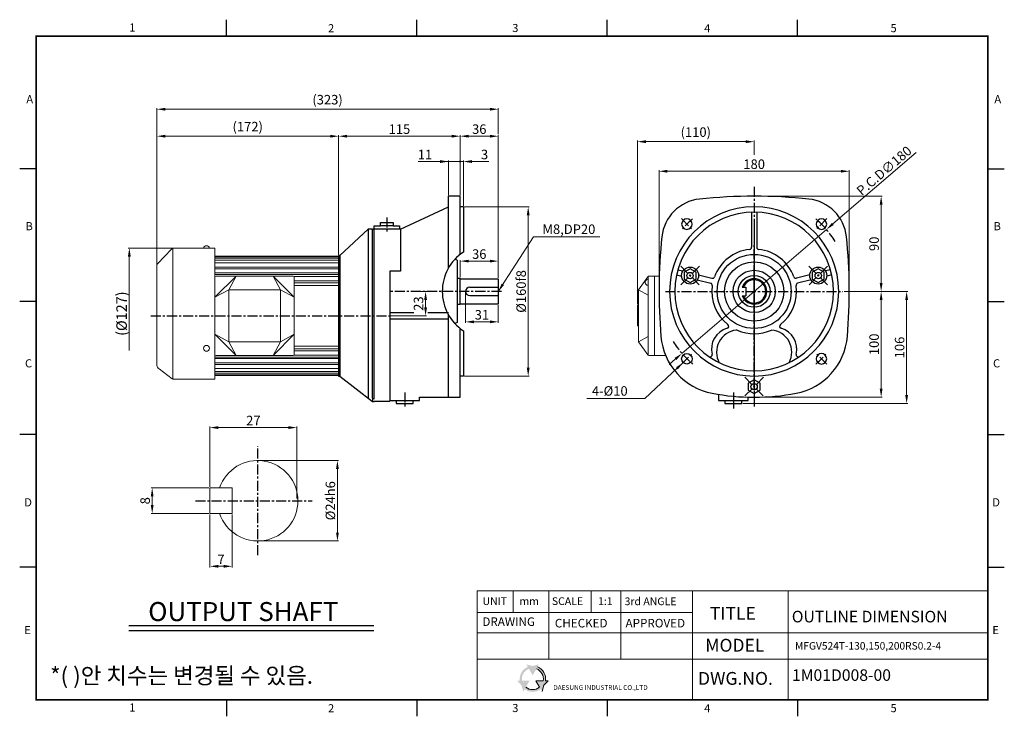
# Model space of a CAD drawing. Units: millimetres. Extents: x -11 to 921, y 59 to 717.
import ezdxf

# ---------------------------------------------------------------- set-up
doc = ezdxf.new("R2010")
doc.units = ezdxf.units.MM
doc.header["$LTSCALE"] = 0.3
doc.linetypes.add('CENTER', pattern=[50.8, 31.75, -6.35, 6.35, -6.35])
for name, color, linetype in [('A', 5, 'Continuous'), ('CEN1', 1, 'CENTER'), ('DIMENSION', 5, 'Continuous')]:
    doc.layers.add(name, color=color, linetype=linetype)
doc.layers.add('외형선', color=7, linetype='Continuous', lineweight=20)
doc.layers.add('해칭선', color=1, linetype='Continuous', lineweight=9)
doc.styles.add('35', font='txt', dxfattribs={"height": 3.5})
doc.styles.add('D', font='romans.shx', dxfattribs={"height": 9})
doc.styles.add('D50', font='HYGTRE.TTF', dxfattribs={"height": 5})
doc.dimstyles.new('ISO-25', dxfattribs={"dimtxt": 9, "dimasz": 8, "dimexe": 1, "dimexo": 1, "dimgap": 1, "dimtad": 1, "dimdsep": 46, "dimtxsty": 'D', "dimcen": 3, "dimclrd": 5, "dimclre": 5, "dimclrt": 5, "dimadec": 1, "dimazin": 0, "dimtfac": 1, "dimtmove": 0, "dimatfit": 3, "dimfxl": 0, "dimlwd": 9, "dimlwe": 9, "dimarcsym": 0})

# ---------------------------------------------------------------- blocks, each defined once
blk = doc.blocks.new('*D13')
at = {"color": 5, "lineweight": 9}
for p, q in [((215.46, 300.77), (290.85, 300.77)), ((289.85, 232.74), (289.85, 292.77)), ((215.46, 224.74), (290.85, 224.74))]:
    blk.add_line(p, q, dxfattribs=at)
at = {"color": 5}
for points in [[(288.52, 292.77), (291.18, 292.77), (289.85, 300.77)], [(288.52, 232.74), (291.18, 232.74), (289.85, 224.74)]]:
    blk.add_solid(points, dxfattribs=at)
at = {"layer": 'Defpoints', "color": 0}
for p in [(214.46, 300.77), (289.85, 300.77), (214.46, 224.74)]:
    blk.add_point(p, dxfattribs=at)
at = {"color": 5, "insert": (284.35, 262.76), "char_height": 9, "attachment_point": 5, "rotation": 90, "style": 'D'}
blk.add_mtext('%%c24h6', dxfattribs=at)
blk = doc.blocks.new('*D14')
at = {"color": 5, "lineweight": 9}
for p, q in [((168.06, 274.85), (113.64, 274.85)), ((114.64, 266.85), (114.64, 258.66)), ((168.06, 250.66), (113.64, 250.66))]:
    blk.add_line(p, q, dxfattribs=at)
at = {"color": 5}
for points in [[(113.31, 266.85), (115.97, 266.85), (114.64, 274.85)], [(113.31, 258.66), (115.97, 258.66), (114.64, 250.66)]]:
    blk.add_solid(points, dxfattribs=at)
at = {"layer": 'Defpoints', "color": 0}
for p in [(169.06, 274.85), (114.64, 250.66), (169.06, 250.66)]:
    blk.add_point(p, dxfattribs=at)
at = {"color": 5, "insert": (109.14, 262.76), "char_height": 9, "attachment_point": 5, "rotation": 90, "style": 'D'}
blk.add_mtext('8', dxfattribs=at)
blk = doc.blocks.new('*D15')
at = {"color": 5, "lineweight": 9}
for p, q in [((169.06, 275.85), (169.06, 332.92)), ((243.38, 331.92), (177.06, 331.92)), ((251.38, 264.8), (251.38, 332.92))]:
    blk.add_line(p, q, dxfattribs=at)
at = {"color": 5}
for points in [[(177.06, 333.25), (177.06, 330.58), (169.06, 331.92)], [(243.38, 333.25), (243.38, 330.58), (251.38, 331.92)]]:
    blk.add_solid(points, dxfattribs=at)
at = {"layer": 'Defpoints', "color": 0}
for p in [(169.06, 331.92), (169.06, 274.85), (251.38, 263.8)]:
    blk.add_point(p, dxfattribs=at)
at = {"color": 5, "insert": (210.32, 337.42), "char_height": 9, "attachment_point": 5, "style": 'D'}
blk.add_mtext('27', dxfattribs=at)
blk = doc.blocks.new('*D16')
at = {"color": 5, "lineweight": 9}
for p, q in [((169.25, 249.7), (169.25, 199.77)), ((190.27, 249.66), (190.27, 199.77)), ((177.25, 200.77), (182.27, 200.77))]:
    blk.add_line(p, q, dxfattribs=at)
at = {"color": 5}
for points in [[(177.25, 202.11), (177.25, 199.44), (169.25, 200.77)], [(182.27, 202.11), (182.27, 199.44), (190.27, 200.77)]]:
    blk.add_solid(points, dxfattribs=at)
at = {"layer": 'Defpoints', "color": 0}
for p in [(169.25, 250.7), (190.27, 250.66), (190.27, 200.77)]:
    blk.add_point(p, dxfattribs=at)
at = {"color": 5, "insert": (179.76, 206.27), "char_height": 9, "attachment_point": 5, "style": 'D'}
blk.add_mtext('7', dxfattribs=at)
blk = doc.blocks.new('대성')
at = {"layer": '해칭선'}
h = blk.add_hatch(color=256, dxfattribs=at)
h.paths.add_polyline_path([(154.72, 15.18), (152.86, 15.62), (153.27, 14.9, 0.344167), (150.87, 10.73), (150.04, 10.73), (151.36, 9.3), (151.92, 7.47), (152.33, 8.19, 0.344167), (157.14, 8.19), (157.56, 7.47), (158.13, 9.34), (159.44, 10.73), (158.61, 10.73, 0.344167), (156.2, 14.9), (156.62, 15.62)])
h.paths.add_polyline_path([(155.87, 14.31, -0.360447), (157.93, 10.73), (155.68, 10.73), (156.81, 8.78, -0.360447), (152.67, 8.78), (153.8, 10.73), (151.54, 10.73, -0.360447), (153.61, 14.31), (154.74, 12.36)], flags=16)
for p, q in [((157.93, 10.73), (155.68, 10.73)), ((155.68, 10.73), (156.81, 8.78)), ((158.13, 9.34), (157.56, 7.47)), ((159.44, 10.73), (158.13, 9.34)), ((158.13, 9.34), (159.44, 10.73)), ((159.44, 10.73), (158.61, 10.73)), ((159.44, 10.73), (158.61, 10.73))]:
    blk.add_line(p, q, dxfattribs=at)
for radius, start, end in [(3.91, 352.0164, 67.9836), (3.24, 350.3569, 69.6431), (3.24, 230.3569, 309.6431)]:
    blk.add_arc((154.74, 11.27), radius, start, end, dxfattribs=at)
at = {"style": 'D50'}
blk.add_text('DAESUNG INDUSTRIAL CO.,LTD', height=1.437, dxfattribs=at).set_placement((160.94, 7.95))
blk = doc.blocks.new('*D17')
at = {"color": 5, "lineweight": 9}
for p, q in [((119, 486.11), (119, 608.35)), ((127, 607.35), (283, 607.35)), ((291, 495.61), (291, 608.35))]:
    blk.add_line(p, q, dxfattribs=at)
at = {"color": 5}
for points in [[(127, 608.69), (127, 606.02), (119, 607.35)], [(283, 608.69), (283, 606.02), (291, 607.35)]]:
    blk.add_solid(points, dxfattribs=at)
at = {"layer": 'Defpoints', "color": 0}
for p in [(291, 607.35), (291, 494.61), (119, 485.11)]:
    blk.add_point(p, dxfattribs=at)
at = {"color": 5, "insert": (205, 615.21), "char_height": 9, "attachment_point": 5, "style": 'D'}
blk.add_mtext('(172)', dxfattribs=at)
blk = doc.blocks.new('*D20')
at = {"color": 5, "lineweight": 9}
for p, q in [((299, 607.35), (398, 607.35)), ((406, 551.63), (406, 608.35))]:
    blk.add_line(p, q, dxfattribs=at)
at = {"color": 5}
for points in [[(299, 608.69), (299, 606.02), (291, 607.35)], [(398, 608.69), (398, 606.02), (406, 607.35)]]:
    blk.add_solid(points, dxfattribs=at)
at = {"layer": 'Defpoints', "color": 0}
for p in [(291, 607.35), (406, 607.35), (406, 550.63)]:
    blk.add_point(p, dxfattribs=at)
at = {"color": 5, "insert": (348.5, 612.85), "char_height": 9, "attachment_point": 5, "style": 'D'}
blk.add_mtext('115', dxfattribs=at)
blk = doc.blocks.new('*D21')
at = {"color": 5, "lineweight": 9}
for p, q in [((414, 607.35), (434, 607.35)), ((442, 473.63), (442, 608.35))]:
    blk.add_line(p, q, dxfattribs=at)
at = {"color": 5}
for points in [[(414, 608.69), (414, 606.02), (406, 607.35)], [(434, 608.69), (434, 606.02), (442, 607.35)]]:
    blk.add_solid(points, dxfattribs=at)
at = {"layer": 'Defpoints', "color": 0}
for p in [(406, 607.35), (442, 607.35), (442, 472.63)]:
    blk.add_point(p, dxfattribs=at)
at = {"color": 5, "insert": (424, 612.85), "char_height": 9, "attachment_point": 5, "style": 'D'}
blk.add_mtext('36', dxfattribs=at)
blk = doc.blocks.new('*D22')
at = {"color": 5, "lineweight": 9}
for p, q in [((410, 540.63), (471.27, 540.63)), ((470.27, 532.63), (470.27, 388.63)), ((410, 380.63), (471.27, 380.63))]:
    blk.add_line(p, q, dxfattribs=at)
at = {"color": 5}
for points in [[(468.94, 532.63), (471.61, 532.63), (470.27, 540.63)], [(468.94, 388.63), (471.61, 388.63), (470.27, 380.63)]]:
    blk.add_solid(points, dxfattribs=at)
at = {"layer": 'Defpoints', "color": 0}
for p in [(409, 540.63), (409, 380.63), (470.27, 380.63)]:
    blk.add_point(p, dxfattribs=at)
at = {"color": 5, "insert": (464.77, 460.63), "char_height": 9, "attachment_point": 5, "rotation": 90, "style": 'D'}
blk.add_mtext('%%C160f8', dxfattribs=at)
blk = doc.blocks.new('*D23')
at = {"color": 5, "lineweight": 9}
for p, q in [((406, 474.13), (406, 490.27)), ((414, 489.27), (434, 489.27)), ((442, 474.63), (442, 490.27))]:
    blk.add_line(p, q, dxfattribs=at)
at = {"color": 5}
for points in [[(414, 490.6), (414, 487.94), (406, 489.27)], [(434, 490.6), (434, 487.94), (442, 489.27)]]:
    blk.add_solid(points, dxfattribs=at)
at = {"layer": 'Defpoints', "color": 0}
for p in [(442, 489.27), (406, 473.13), (442, 473.63)]:
    blk.add_point(p, dxfattribs=at)
at = {"color": 5, "insert": (424, 494.77), "char_height": 9, "attachment_point": 5, "style": 'D'}
blk.add_mtext('36', dxfattribs=at)
blk = doc.blocks.new('*D24')
at = {"color": 5, "lineweight": 9}
for p, q in [((411, 459.63), (411, 430.87)), ((442, 447.63), (442, 430.87)), ((419, 431.87), (434, 431.87))]:
    blk.add_line(p, q, dxfattribs=at)
at = {"color": 5}
for points in [[(419, 433.2), (419, 430.54), (411, 431.87)], [(434, 433.2), (434, 430.54), (442, 431.87)]]:
    blk.add_solid(points, dxfattribs=at)
at = {"layer": 'Defpoints', "color": 0}
for p in [(411, 460.63), (442, 448.63), (442, 431.87)]:
    blk.add_point(p, dxfattribs=at)
at = {"color": 5, "insert": (426.5, 437.37), "char_height": 9, "attachment_point": 5, "style": 'D'}
blk.add_mtext('31', dxfattribs=at)
blk = doc.blocks.new('*D25')
at = {"color": 5, "lineweight": 9}
for p, q in [((594, 461.61), (594, 575.22)), ((602, 574.22), (766, 574.22)), ((774, 461.61), (774, 575.22))]:
    blk.add_line(p, q, dxfattribs=at)
at = {"color": 5}
for points in [[(602, 575.56), (602, 572.89), (594, 574.22)], [(766, 575.56), (766, 572.89), (774, 574.22)]]:
    blk.add_solid(points, dxfattribs=at)
at = {"layer": 'Defpoints', "color": 0}
for p in [(774, 574.22), (594, 460.61), (774, 460.61)]:
    blk.add_point(p, dxfattribs=at)
at = {"color": 5, "insert": (684, 579.72), "char_height": 9, "attachment_point": 5, "style": 'D'}
blk.add_mtext('180', dxfattribs=at)
blk = doc.blocks.new('*D26')
at = {"color": 5, "lineweight": 9}
for p, q in [((685, 550.61), (805.09, 550.61)), ((804.09, 468.61), (804.09, 542.61)), ((769, 460.61), (805.09, 460.61))]:
    blk.add_line(p, q, dxfattribs=at)
at = {"color": 5}
for points in [[(802.76, 542.61), (805.42, 542.61), (804.09, 550.61)], [(802.76, 468.61), (805.42, 468.61), (804.09, 460.61)]]:
    blk.add_solid(points, dxfattribs=at)
at = {"layer": 'Defpoints', "color": 0}
for p in [(684, 550.61), (804.09, 550.61), (768, 460.61)]:
    blk.add_point(p, dxfattribs=at)
at = {"color": 5, "insert": (798.59, 505.61), "char_height": 9, "attachment_point": 5, "rotation": 90, "style": 'D'}
blk.add_mtext('90', dxfattribs=at)
blk = doc.blocks.new('*D27')
at = {"color": 5, "lineweight": 9}
for p, q in [((769, 460.61), (805.09, 460.61)), ((804.09, 368.61), (804.09, 452.61)), ((685, 360.61), (805.09, 360.61))]:
    blk.add_line(p, q, dxfattribs=at)
at = {"color": 5}
for points in [[(802.76, 452.61), (805.42, 452.61), (804.09, 460.61)], [(802.76, 368.61), (805.42, 368.61), (804.09, 360.61)]]:
    blk.add_solid(points, dxfattribs=at)
at = {"layer": 'Defpoints', "color": 0}
for p in [(768, 460.61), (804.09, 460.61), (684, 360.61)]:
    blk.add_point(p, dxfattribs=at)
at = {"color": 5, "insert": (798.59, 410.61), "char_height": 9, "attachment_point": 5, "rotation": 90, "style": 'D'}
blk.add_mtext('100', dxfattribs=at)
blk = doc.blocks.new('*D28')
at = {"color": 5, "lineweight": 9}
for p, q in [((805.09, 460.61), (829.22, 460.61)), ((828.22, 452.61), (828.22, 362.61)), ((673.37, 354.61), (829.22, 354.61))]:
    blk.add_line(p, q, dxfattribs=at)
at = {"color": 5}
for points in [[(826.89, 452.61), (829.55, 452.61), (828.22, 460.61)], [(826.89, 362.61), (829.55, 362.61), (828.22, 354.61)]]:
    blk.add_solid(points, dxfattribs=at)
at = {"layer": 'Defpoints', "color": 0}
for p in [(804.09, 460.61), (672.37, 354.61), (828.22, 354.61)]:
    blk.add_point(p, dxfattribs=at)
at = {"color": 5, "insert": (822.72, 407.61), "char_height": 9, "attachment_point": 5, "rotation": 90, "style": 'D'}
blk.add_mtext('106', dxfattribs=at)
blk = doc.blocks.new('*D29')
at = {"color": 5, "lineweight": 9}
for p, q in [((573.6, 448.72), (573.6, 603.19)), ((676, 602.19), (581.6, 602.19)), ((684, 589.85), (684, 603.19))]:
    blk.add_line(p, q, dxfattribs=at)
at = {"color": 5}
for points in [[(581.6, 603.52), (581.6, 600.85), (573.6, 602.19)], [(676, 603.52), (676, 600.85), (684, 602.19)]]:
    blk.add_solid(points, dxfattribs=at)
at = {"layer": 'Defpoints', "color": 0}
for p in [(573.6, 602.19), (684, 588.85), (573.6, 447.72)]:
    blk.add_point(p, dxfattribs=at)
at = {"color": 5, "insert": (628.8, 610.04), "char_height": 9, "attachment_point": 5, "style": 'D'}
blk.add_mtext('(110)', dxfattribs=at)
blk = doc.blocks.new('*D30')
at = {"color": 5, "lineweight": 9}
for p, q in [((119, 608.35), (119, 633.85)), ((442, 609.35), (442, 633.85)), ((127, 632.85), (434, 632.85))]:
    blk.add_line(p, q, dxfattribs=at)
at = {"color": 5}
for points in [[(127, 634.18), (127, 631.51), (119, 632.85)], [(434, 634.18), (434, 631.51), (442, 632.85)]]:
    blk.add_solid(points, dxfattribs=at)
at = {"layer": 'Defpoints', "color": 0}
for p in [(442, 632.85), (119, 607.35), (442, 608.35)]:
    blk.add_point(p, dxfattribs=at)
at = {"color": 5, "insert": (280.5, 640.71), "char_height": 9, "attachment_point": 5, "style": 'D'}
blk.add_mtext('(323)', dxfattribs=at)
blk = doc.blocks.new('*D31')
at = {"color": 5, "lineweight": 9}
for p, q in [((367.27, 460.63), (374.22, 460.63)), ((373.22, 445.61), (373.22, 452.63)), ((340.5, 437.61), (374.22, 437.61))]:
    blk.add_line(p, q, dxfattribs=at)
at = {"color": 5}
for points in [[(371.88, 452.63), (374.55, 452.63), (373.22, 460.63)], [(371.88, 445.61), (374.55, 445.61), (373.22, 437.61)]]:
    blk.add_solid(points, dxfattribs=at)
at = {"layer": 'Defpoints', "color": 0}
for p in [(366.27, 460.63), (373.22, 460.63), (339.5, 437.61)]:
    blk.add_point(p, dxfattribs=at)
at = {"color": 5, "insert": (367.72, 449.12), "char_height": 9, "attachment_point": 5, "rotation": 90, "style": 'D'}
blk.add_mtext('23', dxfattribs=at)
blk = doc.blocks.new('*D32')
at = {"color": 5, "lineweight": 9}
for p, q in [((837.19, 592), (758.39, 524.41)), ((615.69, 402.01), (752.31, 519.2)), ((609.61, 396.8), (603.54, 391.6))]:
    blk.add_line(p, q, dxfattribs=at)
at = {"color": 5}
for points in [[(757.52, 525.42), (759.25, 523.4), (752.31, 519.2)], [(608.75, 397.82), (610.48, 395.79), (615.69, 402.01)]]:
    blk.add_solid(points, dxfattribs=at)
at = {"layer": 'Defpoints', "color": 0}
for p in [(752.31, 519.2), (615.69, 402.01)]:
    blk.add_point(p, dxfattribs=at)
at = {"color": 5, "insert": (807.63, 573.9), "char_height": 9, "attachment_point": 5, "rotation": 40.62047, "style": 'D'}
blk.add_mtext('P.C.D∅180', dxfattribs=at)

msp = doc.modelspace()

# ---------------------------------------------------------------- linework, layer by layer
at = {"color": 5, "lineweight": 9}
for p, q in [((387, 583.391), (366.285, 583.391)), ((398, 583.391), (390, 583.391)), ((395, 551.627), (395, 584.391)), ((406, 583.391), (395, 583.391)), ((406, 551.627), (406, 584.391)), ((406, 583.391), (409, 583.391)), ((409, 541.627), (409, 584.391)), ((414, 583.391), (422, 583.391)), ((417, 583.391), (433, 583.391)), ((134.226, 501.606), (92.022, 501.606)), ((93.022, 404.782), (93.022, 493.606))]:
    msp.add_line(p, q, dxfattribs=at)
for p, q in [((406, 550.627), (395, 550.627)), ((395, 482.951), (395, 550.627)), ((406, 495.627), (406, 550.627)), ((349.5, 519.627), (395, 540.627)), ((409, 540.627), (406, 540.627)), ((409, 540.627), (409, 497.791)), ((681.5, 535.606), (681.5, 502.364)), ((686.5, 535.606), (686.5, 502.364)), ((324.5, 519.627), (324.5, 522.627)), ((324.5, 522.627), (330.5, 522.627)), ((330.5, 522.627), (330.5, 525.627)), ((330.5, 525.627), (342.5, 525.627)), ((342.5, 522.627), (330.5, 522.627)), ((342.5, 525.627), (342.5, 522.627)), ((342.5, 522.627), (348.5, 522.627)), ((348.5, 522.627), (348.5, 519.627)), ((319, 519.627), (292, 494.606)), ((319, 519.627), (319, 359.627)), ((323, 519.627), (319, 519.627)), ((323, 376.081), (323, 519.627)), ((323, 519.627), (324.5, 519.627)), ((323, 359.627), (323, 519.627)), ((324.5, 358.627), (324.5, 519.627)), ((349.5, 519.627), (324.5, 519.627)), ((349.5, 519.627), (349.5, 479.627)), ((291, 494.606), (291, 380.606)), ((292, 494.606), (291, 494.606)), ((292, 494.606), (292, 380.606)), ((403, 490.052), (400.978, 491.013)), ((403, 490.052), (403, 431.202)), ((349.5, 479.627), (339.5, 479.627)), ((339.5, 479.627), (339.5, 359.627)), ((610.623, 476.324), (615.392, 475.135)), ((611.832, 481.176), (616.672, 479.969)), ((631.347, 476.31), (644.087, 473.134)), ((736.653, 476.31), (723.913, 473.134)), ((756.167, 481.176), (751.327, 479.969)), ((757.377, 476.324), (752.608, 475.135)), ((403, 473.127), (406, 473.127)), ((406, 448.127), (406, 473.127)), ((406, 472.627), (442, 472.627)), ((442, 472.627), (442, 448.627)), ((630.208, 471.441), (642.877, 468.283)), ((737.791, 471.441), (725.122, 468.283)), ((415, 464.627), (442, 464.627)), ((415, 456.627), (442, 456.627)), ((672.686, 464.606), (676, 464.606)), ((672.686, 456.606), (676, 456.606)), ((676, 464.606), (676, 456.606)), ((676, 464.106), (676, 457.106)), ((406, 448.127), (403, 448.127)), ((442, 448.627), (406, 448.627)), ((339.5, 440.627), (362.04, 440.627)), ((375.489, 440.627), (395, 440.627)), ((395, 360.627), (395, 438.303)), ((339.5, 434.627), (395, 434.627)), ((403, 431.202), (400.978, 430.241)), ((406, 360.627), (406, 425.627)), ((409, 423.463), (409, 380.627)), ((291, 380.606), (292, 380.606)), ((292, 380.606), (323, 356.519)), ((409, 380.627), (406, 380.627)), ((650.371, 363.31), (650.371, 357.606)), ((664.371, 365.106), (664.371, 350.106)), ((323, 359.627), (323, 356.519)), ((323, 356.519), (324.5, 356.519)), ((339.5, 356.519), (324.5, 356.519)), ((339.5, 360.627), (339.5, 357.627)), ((339.5, 357.627), (345.5, 357.627)), ((345.5, 357.627), (345.5, 354.627)), ((345.5, 357.627), (361.5, 357.627)), ((345.5, 354.627), (361.5, 354.627)), ((361.5, 354.627), (361.5, 357.627)), ((361.5, 357.627), (367.5, 357.627)), ((367.5, 357.627), (367.5, 360.627)), ((367.5, 360.627), (406, 360.627)), ((650.371, 357.606), (656.371, 357.606)), ((656.371, 357.606), (672.371, 357.606)), ((656.371, 357.606), (656.371, 354.606)), ((656.371, 354.606), (672.371, 354.606)), ((672.371, 354.606), (672.371, 357.606)), ((672.371, 357.606), (678.371, 357.606)), ((678.371, 357.606), (678.371, 360.681))]:
    msp.add_line(p, q)
for points in [[(629.007, 478.856), (623.378, 482.106), (617.749, 478.856), (617.749, 472.356), (623.378, 469.106), (629.007, 472.356)], [(744.622, 469.106), (750.251, 472.356), (750.251, 478.856), (744.622, 482.106), (738.992, 478.856), (738.992, 472.356)], [(678.371, 373.856), (678.371, 367.356), (684, 364.106), (689.629, 367.356), (689.629, 373.856), (684, 377.106)]]:
    msp.add_lwpolyline(points, close=True)
at = {"extrusion": (0, 0, -1)}
for centre, radius in [((-684, 460.606), 80), ((-684, 460.606), 75), ((-620.36, 524.246), 5), ((-747.639, 524.246), 5), ((-747.639, 396.966), 5)]:
    msp.add_circle(centre, radius, dxfattribs=at)
for centre, radius in [((684, 460.606), 35), ((684, 460.606), 28), ((623.378, 475.606), 8), ((623.378, 475.606), 3), ((684, 460.606), 20), ((684, 460.606), 15), ((744.622, 475.606), 8), ((744.622, 475.606), 3), ((620.36, 396.966), 5), ((684, 370.606), 3)]:
    msp.add_circle(centre, radius)
for centre, radius, start, end in [((684, 58.106), 492.5, 83.974425, 96.025575), ((636.5, 508.106), 40, 96.025575, 173.974425), ((731.5, 508.106), 40, 6.025575, 83.974425), ((1086.5, 460.606), 492.5, 173.974425, 184.94727), ((281.5, 460.606), 492.5, 355.05273, 6.025575), ((684, 460.606), 40, 96.15064, 159.84936), ((679.5, 502.364), 2, 276.15064, 0), ((688.5, 502.364), 2, 180, 263.84936), ((684, 460.606), 40, 20.15064, 83.84936), ((642.393, 466.342), 2, 352.15064, 76), ((684, 460.606), 40, 172.15064, 231.655757), ((644.571, 475.075), 2, 256, 339.84936), ((684, 460.606), 12, 199.471221, 160.528779), ((684, 460.606), 11, 201.323686, 158.676314), ((684, 460.606), 40, 308.344243, 7.84936), ((723.429, 475.075), 2, 200.15064, 284), ((725.606, 466.342), 2, 104, 187.84936), ((415, 460.627), 4, 90, 270), ((657.944, 427.666), 2, 285.54627, 51.655757), ((710.056, 427.666), 2, 128.344243, 254.45373), ((663.927, 406.156), 20.326, 105.54627, 194.132475), ((669.33, 403.283), 20.918, 96.289606, 208.783514), ((667.258, 422.087), 2, 66.507846, 96.289606), ((684, 460.606), 40, 246.507846, 294.224823), ((698.669, 403.283), 20.918, 331.216486, 85.220051), ((704.072, 406.156), 20.326, 345.867525, 74.45373), ((655.611, 423.308), 60, 184.94727, 259.127383), ((712.388, 423.308), 60, 280.872617, 355.05273), ((642.277, 400.705), 2, 235.141722, 14.132475), ((725.723, 400.705), 2, 165.867525, 304.858278), ((684, 571.109), 210.503, 259.127383, 280.872617)]:
    msp.add_arc(centre, radius, start, end)
at = {"color": 6}
msp.add_arc((433.529, 460.627), 44.529, 123.42594, 236.57406, dxfattribs=at)
at = {"color": 5}
for points in [[(387, 584.724), (387, 582.057), (395, 583.391)], [(417, 584.724), (417, 582.057), (409, 583.391)], [(91.689, 493.606), (94.356, 493.606), (93.022, 501.606)]]:
    msp.add_solid(points, dxfattribs=at)
at = {"layer": 'A'}
for p, q in [((184.983, 701.8), (184.983, 717.478)), ((364.967, 701.8), (364.967, 717.478)), ((544.95, 701.8), (544.95, 717.478)), ((724.934, 701.8), (724.934, 717.478)), ((783.218, 701.8), (904.917, 701.8)), ((904.917, 659.469), (904.917, 701.8)), ((5, 576.376), (-10.678, 576.376)), ((904.917, 576.376), (920.595, 576.376)), ((5, 450.952), (-10.678, 450.952)), ((904.917, 450.952), (920.595, 450.952)), ((5, 325.528), (-10.678, 325.528)), ((904.917, 325.528), (920.595, 325.528)), ((5, 200.104), (-10.678, 200.104)), ((904.917, 200.104), (920.595, 200.104)), ((904.917, 177.54), (904.917, 74.68)), ((184.983, 74.68), (184.983, 59.002)), ((364.967, 74.68), (364.967, 59.002)), ((421.943, 74.68), (625.812, 74.68)), ((544.95, 74.68), (544.95, 59.002)), ((625.812, 74.68), (904.917, 74.68)), ((724.934, 74.68), (724.934, 59.002))]:
    msp.add_line(p, q, dxfattribs=at)
at = {"layer": 'A', "const_width": 1.568}
msp.add_lwpolyline([(5, 74.68), (904.917, 74.68), (904.917, 701.8), (5, 701.8)], close=True, dxfattribs=at)
at = {"layer": 'A', "const_width": 1}
msp.add_lwpolyline([(405.5, 583.391, 1), (406.5, 583.391, 1)], format="xyb", close=True, dxfattribs=at)
at = {"layer": 'CEN1'}
for p, q in [((684, 559.606), (684, 350.606)), ((336.5, 530.627), (336.5, 515.627)), ((684, 519.106), (684, 356.106)), ((684, 369.106), (684, 506.106)), ((632.217, 484.445), (614.539, 466.767)), ((614.539, 484.445), (632.217, 466.767)), ((753.46, 484.445), (735.783, 466.767)), ((735.783, 484.445), (753.46, 466.767)), ((684, 443.635), (684, 477.577)), ((445, 460.627), (339.5, 460.627)), ((600, 460.606), (768, 460.606)), ((692.839, 379.445), (675.161, 361.767)), ((675.161, 379.445), (692.839, 361.767)), ((353.5, 365.127), (353.5, 350.127)), ((214.46, 211.24), (214.46, 314.272)), ((155.56, 262.756), (265.976, 262.756))]:
    msp.add_line(p, q, dxfattribs=at)
at = {"layer": 'CEN1', "extrusion": (0, 0, -1)}
for p, q in [((615.18, 529.426), (625.541, 519.065)), ((752.82, 529.426), (742.459, 519.065)), ((615.18, 391.786), (625.541, 402.147)), ((752.82, 391.786), (742.459, 402.147))]:
    msp.add_line(p, q, dxfattribs=at)
at = {"layer": 'CEN1', "linetype": 'CENTER'}
msp.add_line((113.396, 437.606), (339.5, 437.606), dxfattribs=at)
at = {"layer": 'CEN1'}
for start, end in [(130.33471, 139.66529), (31.739638, 49.66529), (211.739638, 229.66529), (310.33471, 319.66529)]:
    msp.add_arc((684, 460.606), 90, start, end, dxfattribs=at)
at = {"layer": 'DIMENSION', "color": 0}
for p, q in [((92.427, 144.685), (324.374, 144.685)), ((92.427, 140.185), (324.374, 140.185))]:
    msp.add_line(p, q, dxfattribs=at)
at = {"layer": '외형선'}
for p, q in [((132.824, 500.671), (119.686, 486.827)), ((134.125, 437.606), (134.125, 501.476)), ((174, 501.606), (174, 437.606)), ((174, 494.036), (291, 494.036)), ((174, 381.176), (174, 494.036)), ((291, 494.606), (291, 380.606)), ((291, 494.036), (291, 381.176)), ((119, 485.106), (119, 391.461)), ((291, 493.405), (174, 493.405)), ((291, 491.993), (174, 491.993)), ((291, 490.279), (174, 490.279)), ((291, 487.556), (174, 487.556)), ((291, 483.522), (174, 483.522)), ((291, 482.01), (174, 482.01)), ((291, 478.077), (174, 478.077)), ((291, 476.711), (174, 476.711)), ((174, 455.106), (194, 475.106)), ((175, 475.106), (248, 475.106)), ((194, 475.106), (187, 462.106)), ((192, 475.106), (231, 475.106)), ((229, 475.106), (249, 455.106)), ((236, 462.106), (229, 475.106)), ((584.416, 475.106), (589.604, 475.106)), ((589.604, 475.203), (594.214, 475.137)), ((589.604, 475.203), (589.604, 400.009)), ((589.604, 475.106), (589.604, 400.106)), ((174, 401.106), (174, 474.106)), ((291, 474.731), (248.78, 474.731)), ((249, 474.106), (249, 401.106)), ((291, 470.771), (249, 470.771)), ((291, 468.791), (249, 468.791)), ((291, 466.316), (249, 466.316)), ((583.525, 474.561), (574.604, 462.106)), ((583.804, 437.606), (583.804, 474.106)), ((187, 462.106), (174, 455.106)), ((187, 462.106), (187, 413.106)), ((236, 462.106), (187, 462.106)), ((236, 413.106), (236, 462.106)), ((249, 455.106), (236, 462.106)), ((249, 457.106), (249, 418.106)), ((574.604, 462.106), (574.604, 413.106)), ((583.804, 457.106), (574.604, 462.106)), ((583.804, 453.421), (583.804, 457.421)), ((573.604, 428.21), (573.604, 447.719)), ((574.604, 447.719), (573.604, 447.719)), ((134.125, 437.606), (134.125, 377.815)), ((174, 377.606), (174, 437.606)), ((583.804, 437.606), (583.804, 401.106)), ((194, 400.106), (174, 420.106)), ((174, 420.106), (187, 413.106)), ((249, 420.106), (229, 400.106)), ((236, 413.106), (249, 420.106)), ((574.604, 428.21), (573.604, 428.21)), ((187, 413.106), (236, 413.106)), ((187, 413.106), (194, 400.106)), ((229, 400.106), (236, 413.106)), ((583.804, 418.106), (574.604, 413.106)), ((574.604, 413.106), (583.525, 400.651)), ((291, 400.481), (248.78, 400.481)), ((291, 408.896), (249, 408.896)), ((291, 406.421), (249, 406.421)), ((291, 404.441), (249, 404.441)), ((589.604, 407.306), (589.604, 405.106)), ((291, 398.501), (174, 398.501)), ((291, 397.135), (174, 397.135)), ((291, 393.202), (174, 393.202)), ((291, 391.69), (174, 391.69)), ((248, 400.106), (175, 400.106)), ((589.604, 400.106), (584.416, 400.106)), ((600.256, 400.161), (589.604, 400.009)), ((133.496, 378.155), (121.116, 387.376)), ((291, 387.656), (174, 387.656)), ((291, 384.933), (174, 384.933)), ((291, 383.219), (174, 383.219)), ((291, 381.807), (174, 381.807)), ((174, 381.176), (291, 381.176)), ((169.06, 274.852), (190.268, 274.852)), ((169.06, 274.852), (169.06, 250.66)), ((190.268, 250.66), (190.268, 274.852)), ((169.06, 250.66), (190.268, 250.66)), ((421.943, 177.54), (625.812, 177.54)), ((421.943, 74.68), (421.943, 177.54)), ((421.943, 177.54), (421.943, 74.68)), ((455.925, 177.54), (455.925, 157.144)), ((489.899, 177.54), (489.899, 157.144)), ((529.934, 177.54), (529.934, 157.144)), ((557.849, 177.54), (557.849, 157.144)), ((625.812, 177.54), (625.812, 74.68)), ((625.812, 177.54), (904.917, 177.54)), ((716.018, 177.54), (716.018, 74.68)), ((421.943, 157.144), (625.812, 157.144)), ((489.899, 157.144), (489.899, 113.163)), ((557.855, 157.144), (557.855, 113.163)), ((421.943, 137.903), (625.812, 137.903)), ((625.812, 137.903), (904.917, 137.903)), ((421.943, 113.163), (625.812, 113.163)), ((625.812, 113.163), (904.917, 113.163))]:
    msp.add_line(p, q, dxfattribs=at)
at = {"layer": '외형선', "linetype": 'Continuous'}
for p, q in [((135, 501.606), (174, 501.606)), ((291, 494.606), (291, 380.606)), ((135.226, 377.606), (174, 377.606))]:
    msp.add_line(p, q, dxfattribs=at)
at = {"layer": '외형선', "color": 7, "linetype": 'Continuous'}
msp.add_line((291, 494.606), (291, 380.606), dxfattribs=at)
at = {"layer": '외형선'}
msp.add_circle((166, 406.856), 2.777, dxfattribs=at)
for centre, radius, start, end in [((166, 500.981), 2.835, 12.738257, 167.261743), ((135, 498.606), 3, 90, 136.500699), ((121.5, 485.106), 2.5, 136.500699, 180), ((175, 474.106), 1, 90, 180), ((175, 474.106), 1, 90, 180), ((248, 474.106), 1, 0, 90), ((584.416, 474.106), 1, 90, 152.92792), ((584.804, 474.106), 1, 90, 180), ((583.61, 469.106), 2.75, 85.952438, 274.047562), ((175, 401.106), 1, 180, 270), ((248, 401.106), 1, 270, 0), ((584.416, 401.106), 1, 207.07208, 270), ((584.804, 401.106), 1, 180, 270), ((124, 391.461), 5, 180, 234.783683), ((135.226, 380.606), 3, 234.783683, 270), ((214.46, 262.756), 38.016, 198.553005, 161.446995)]:
    msp.add_arc(centre, radius, start, end, dxfattribs=at)

# ---------------------------------------------------------------- block references
at = {"xscale": 3.1356, "yscale": 3.1356, "zscale": 3.1356}
msp.add_blockref('대성', (-10.678, 59.002), dxfattribs=at)

# ---------------------------------------------------------------- texts
at = {"color": 5, "char_height": 9, "attachment_point": 5, "style": 'D'}
for s, insert in [('11', (372.643, 588.891)), ('3', (429, 588.891)), ('M8,DP20', (508.762, 518.268)), ('4-%%C10', (547.45, 365.377))]:
    msp.add_mtext(s, dxfattribs=dict(at, insert=insert))
at = {"color": 5, "insert": (87.022, 439.606), "char_height": 10, "attachment_point": 5, "rotation": 90, "style": 'D'}
msp.add_mtext('(%%C127)', dxfattribs=at)
at = {"insert": (18.102, 105.234), "char_height": 15.52122, "width": 401.70605, "attachment_point": 1}
msp.add_mtext('{\\fBatangChe|b0|i0|c129|p17;*( )안 치수는 변경될 수 있음.}', dxfattribs=at)
at = {"layer": 'A'}
for s, height, style, p in [('1', 7.682, '35', (92.973, 706.301)), ('2', 7.682, '35', (280.957, 705.547)), ('3', 7.682, '35', (455.214, 705.801)), ('4', 7.682, '35', (636.742, 705.524)), ('5', 7.682, '35', (812.985, 705.683)), ('A', 7.682, '35', (-4.378, 638.574)), ('A', 7.682, '35', (911.217, 638.574)), ('B', 7.682, '35', (-5.12, 518.46)), ('B', 7.682, '35', (910.476, 518.46)), ('C', 7.682, '35', (-5.646, 388.817)), ('C', 7.682, '35', (909.95, 388.817)), ('D', 7.682, '35', (-6.301, 257.405)), ('D', 7.682, '35', (909.294, 257.405)), ('UNIT', 7.2783, 'D', (427.079, 164.209)), ('mm', 7.2783, 'D', (462.015, 164.209)), ('SCALE', 7.2783, 'D', (492.658, 164.209)), ('1:1', 7.2783, 'D', (536.368, 164.209)), ('3rd ANGLE', 7.2783, 'D', (561.444, 164.047)), ('TITLE', 12.1305, 'D', (642.147, 150.208)), ('OUTLINE DIMENSION', 10.91741, 'D', (719.595, 147.799)), ('DRAWING', 8.087, 'D', (426.922, 144.416)), ('CHECKED', 8.087, 'D', (495.507, 143.004)), ('APPROVED', 8.087, 'D', (562.356, 143.004)), ('E', 7.682, '35', (-6.298, 136.649)), ('E', 7.682, '35', (909.298, 136.649)), ('MODEL', 12.1305, 'D', (637.781, 120.105)), ('MFGV524T-130,150,200RS0.2-4', 7.07448, 'D', (722.649, 122.065)), ('1M01D008-00', 10.91741, 'D', (719.77, 92.492)), ('DWG.NO.', 12.1305, 'D', (630.901, 88.757)), ('1', 7.682, '35', (92.973, 63.503)), ('2', 7.682, '35', (280.957, 62.749)), ('3', 7.682, '35', (455.214, 63.003)), ('4', 7.682, '35', (636.742, 62.726)), ('5', 7.682, '35', (812.985, 62.885))]:
    msp.add_text(s, height=height, dxfattribs=dict(at, style=style)).set_placement(p)
at = {"layer": 'DIMENSION', "color": 0, "insert": (110.898, 167.011), "char_height": 18, "width": 213.9633, "attachment_point": 1}
msp.add_mtext('{\\fTimes New Roman|b0|i0|c0|p18;OUTPUT SHAFT}', dxfattribs=at)

# ---------------------------------------------------------------- dimensions: what is measured, and where the dimension line sits
for base, p1, p2, text, picture, middle in [((442, 632.848), (119, 607.353), (442, 608.353), '(323)', '*D30', (280.5, 640.705)), ((291, 607.353), (119, 485.106), (291, 494.606), '(<>)', '*D17', (205, 615.21)), ((573.604, 602.186), (684, 588.848), (573.604, 447.719), '(110)', '*D29', (628.802, 610.043)), ((190.268, 200.773), (169.254, 250.698), (190.268, 250.66), '7', '*D16', (179.761, 206.273))]:
    dim = msp.add_linear_dim(base=base, p1=p1, p2=p2, text=text, dimstyle='ISO-25')
    dim.commit()
    dim.dimension.update_dxf_attribs({"geometry": picture, "text_midpoint": middle})
for base, p1, p2, picture, middle in [((406, 607.353), (291, 607.353), (406, 550.627), '*D20', (348.5, 612.853)), ((442, 607.353), (406, 607.353), (442, 472.627), '*D21', (424, 612.853)), ((774, 574.224), (594, 460.606), (774, 460.606), '*D25', (684, 579.724)), ((442, 489.27), (406, 473.127), (442, 473.627), '*D23', (424, 494.77)), ((442, 431.871), (411, 460.627), (442, 448.627), '*D24', (426.5, 437.371))]:
    dim = msp.add_linear_dim(base=base, p1=p1, p2=p2, dimstyle='ISO-25')
    dim.commit()
    dim.dimension.update_dxf_attribs({"geometry": picture, "text_midpoint": middle})
dim = msp.add_diameter_dim_2p(p1=(615.686, 402.012), p2=(752.313, 519.2), text='P.C.D<>', dimstyle='ISO-25')
dim.commit()
dim.dimension.update_dxf_attribs({"geometry": '*D32', "text_midpoint": (811.216, 569.722), "dimtype": 163})
for base, p1, p2, picture, middle in [((804.091, 550.606), (768, 460.606), (684, 550.606), '*D26', (798.591, 505.606)), ((828.22, 354.606), (804.091, 460.606), (672.371, 354.606), '*D28', (822.72, 407.606)), ((804.091, 460.606), (684, 360.606), (768, 460.606), '*D27', (798.591, 410.606))]:
    dim = msp.add_linear_dim(base=base, p1=p1, p2=p2, angle=90, dimstyle='ISO-25')
    dim.commit()
    dim.dimension.update_dxf_attribs({"geometry": picture, "text_midpoint": middle})
for base, p1, p2, text, picture, middle in [((470.272, 380.627), (409, 540.627), (409, 380.627), '%%C160f8', '*D22', (464.772, 460.627)), ((373.216, 460.627), (339.5, 437.606), (366.271, 460.627), '23', '*D31', (367.716, 449.117)), ((289.85, 300.772), (214.46, 224.74), (214.46, 300.772), '%%c24h6', '*D13', (284.35, 262.756)), ((114.639, 250.66), (169.06, 274.852), (169.06, 250.66), '8', '*D14', (109.139, 262.756))]:
    dim = msp.add_linear_dim(base=base, p1=p1, p2=p2, angle=90, text=text, dimstyle='ISO-25')
    dim.commit()
    dim.dimension.update_dxf_attribs({"geometry": picture, "text_midpoint": middle})
dim = msp.add_linear_dim(base=(169.06, 331.915), p1=(251.383, 263.798), p2=(169.06, 274.852), text='27', dimstyle='ISO-25')
dim.commit()
dim.dimension.update_dxf_attribs({"geometry": '*D15', "text_midpoint": (210.318, 331.915), "dimtype": 160})

# ---------------------------------------------------------------- leaders
for points in [[(442, 460.627), (475.329, 512.244), (538.151, 512.244)], [(616.825, 393.431), (580.691, 359.354), (525.679, 359.354)]]:
    msp.add_leader(points, dimstyle='ISO-25', override={"dimgap": 1, "dimtad": 0})

doc.saveas('drawing.dxf')
